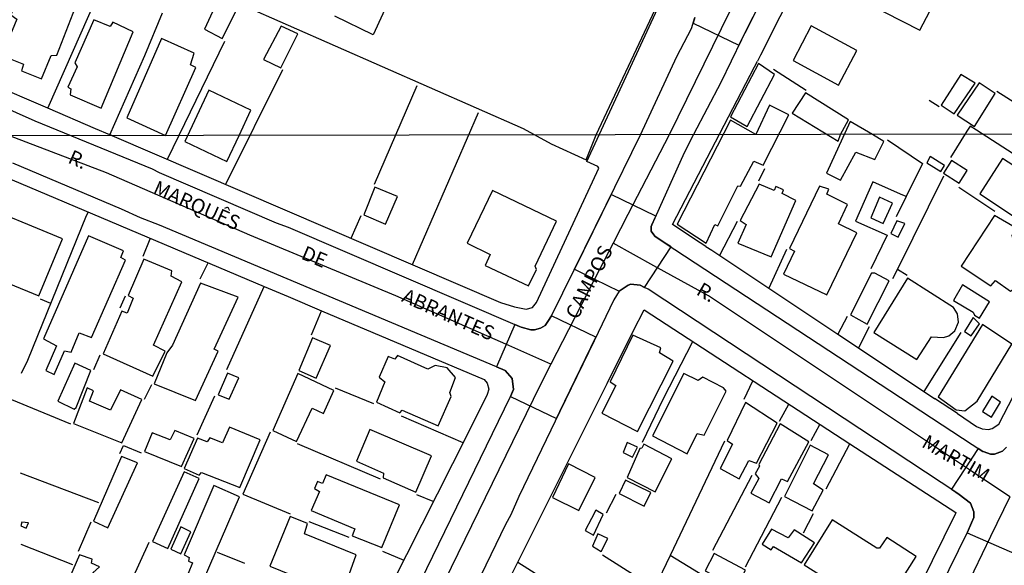
# Model space of a CAD drawing. Units: millimetres. Extents: x 180712 to 183138, y 1671507 to 1674283.
# Drawn here: x 180925 to 181097, y 1673096 to 1673191 of the extents above; entities that cross this region are included whole.
import ezdxf
from ezdxf.enums import TextEntityAlignment as Align

# ---------------------------------------------------------------- set-up
doc = ezdxf.new("R2010")
doc.units = ezdxf.units.MM
doc.header["$MEASUREMENT"] = 0
for name, color, linetype in [('V-CRUZAMENTO', 1, 'Continuous'), ('V-EDIFICACAO', 7, 'Continuous'), ('V-EDIFICACAO_IDENTIFICADA', 6, 'Continuous'), ('V-EIXO_DE_LOGRADOURO', 3, 'Continuous'), ('V-LOTE', 1, 'Continuous'), ('V-NOME_DOS_LOGRADOUROS', 7, 'Continuous'), ('V-QUADRA', 2, 'Continuous'), ('V-TESTADA', 2, 'Continuous'), ('X-LIMITE_1000', 4, 'Continuous')]:
    doc.layers.add(name, color=color, linetype=linetype)

msp = doc.modelspace()

# ---------------------------------------------------------------- linework, layer by layer
at = {"layer": 'V-CRUZAMENTO'}
for points in [[(181042.92, 1673191.09), (181042.64, 1673190.13), (181042.64, 1673190.13), (181050.63, 1673186.27), (181050.63, 1673186.27), (181051.1, 1673187.24), (181051.1, 1673187.24), (181051.66, 1673188.4), (181054.62, 1673194.24)], [(181097.26, 1673116.17), (181096.59, 1673115.53), (181095.2, 1673114.99), (181094.51, 1673114.99), (181093.37, 1673115.37), (181093.14, 1673115.44), (181092.34, 1673115.97), (181092.34, 1673115.97), (181087.67, 1673108.87), (181087.67, 1673108.87), (181089.04, 1673107.94), (181089.04, 1673107.94), (181090.99, 1673106.44), (181091.6, 1673104.91), (181091.6, 1673103.95), (181091.18, 1673103.01), (181091.18, 1673103.01), (181090.43, 1673101.29), (181090.43, 1673101.29), (181098.68, 1673097.67)]]:
    msp.add_lwpolyline(points, dxfattribs=at)
for points in [[(181025.46, 1673145.51), (181029.75, 1673143.41), (181029.75, 1673143.41), (181031.29, 1673144.44), (181031.29, 1673144.44), (181031.81, 1673144.59), (181033.4, 1673144.46), (181034.17, 1673144.05), (181034.17, 1673144.05), (181038.8, 1673151.11), (181038.8, 1673151.11), (181037.6, 1673151.9), (181037.6, 1673151.9), (181035.95, 1673152.98), (181035.35, 1673153.84), (181035.31, 1673154.68), (181035.44, 1673154.96), (181035.44, 1673154.96), (181036.12, 1673156.47), (181036.12, 1673156.47), (181028.36, 1673160.28), (181028.36, 1673160.28), (181021.97, 1673147.22), (181021.97, 1673147.22), (181025.46, 1673145.51)], [(181011.07, 1673128.15), (181011.3, 1673126.27), (181010.81, 1673125.04), (181010.81, 1673125.04), (181018.82, 1673121.17), (181018.82, 1673121.17), (181019.42, 1673122.41), (181019.42, 1673122.41), (181025.68, 1673135.35), (181025.68, 1673135.35), (181017.97, 1673139.07), (181017.97, 1673139.07), (181017.31, 1673138.12), (181017.31, 1673138.12), (181016.83, 1673137.44), (181016.03, 1673136.93), (181014.96, 1673136.65), (181014.33, 1673136.65), (181012.64, 1673137.1), (181012.37, 1673137.21), (181012.37, 1673137.21), (181011.53, 1673137.57), (181011.53, 1673137.57), (181008.36, 1673130.19), (181008.36, 1673130.19), (181009.86, 1673129.56), (181011.07, 1673128.15)]]:
    msp.add_lwpolyline(points, close=True, dxfattribs=at)
at = {"layer": 'V-EDIFICACAO'}
for points in [[(181069.68, 1673202.73), (181066.66, 1673196.87), (181082.16, 1673188.93), (181085.05, 1673194.49), (181069.68, 1673202.73)], [(180926.59, 1673198.52), (180923.7, 1673191.56), (180924.72, 1673190.84), (180922.13, 1673184.51), (180925.91, 1673182.98), (180925.53, 1673181.8), (180929.01, 1673180.39), (180930.75, 1673184.51), (180931.73, 1673184.56), (180935.76, 1673195.04), (180926.59, 1673198.52)], [(180959.88, 1673194.41), (180957.46, 1673189.06), (180960.51, 1673187.44), (180963.19, 1673192.75), (180959.88, 1673194.41)], [(180941.45, 1673190.29), (180940.98, 1673189.57), (180938.18, 1673190.71), (180934.87, 1673183.2), (180935.25, 1673182.52), (180933.64, 1673178.95), (180934.15, 1673178.65), (180934.02, 1673177.63), (180939.45, 1673175.3), (180945.02, 1673188.59), (180941.45, 1673190.29)], [(180967.77, 1673183.79), (180970.75, 1673182.35), (180973.72, 1673188.29), (180970.83, 1673189.61), (180967.77, 1673183.79)], [(181063.22, 1673189.65), (181060.08, 1673183.62), (181067.98, 1673179.33), (181071.2, 1673185.36), (181063.22, 1673189.65)], [(180950.65, 1673170.53), (180955.96, 1673182.4), (180955, 1673182.87), (180955.68, 1673184.88), (180949.94, 1673187.43), (180943.92, 1673173.62), (180950.65, 1673170.53)], [(181049.17, 1673173.77), (181052.06, 1673172.11), (181056.85, 1673181.2), (181054.05, 1673183.07), (181049.17, 1673173.77)], [(181089.33, 1673181.16), (181085.89, 1673175.85), (181088.15, 1673174.32), (181091.84, 1673179.67), (181089.33, 1673181.16)], [(181088.65, 1673174.07), (181091.67, 1673172.11), (181095.28, 1673177.85), (181092.52, 1673179.72), (181088.65, 1673174.07)], [(180963.51, 1673170.55), (180965.56, 1673174.95), (180958.23, 1673178.43), (180954.02, 1673169.51), (180961.37, 1673165.99), (180963.51, 1673170.55)], [(181068.32, 1673170.73), (181069.74, 1673173.26), (181062.21, 1673178), (181059.9, 1673174.44), (181067.92, 1673169.57), (181068.32, 1673170.73)], [(181053.55, 1673170.71), (181049.14, 1673173.22), (181039.87, 1673155.08), (181044.91, 1673151.78), (181046.41, 1673155), (181046.95, 1673154.8), (181050.41, 1673161.76), (181050.91, 1673161.71), (181053.2, 1673166.09), (181054.85, 1673165.35), (181059.32, 1673174.12), (181055.98, 1673175.8), (181053.55, 1673170.71)], [(181073.89, 1673170.74), (181070.02, 1673172.97), (181065.87, 1673163.96), (181068.32, 1673162.76), (181071.01, 1673167.65), (181074.3, 1673166.35), (181075.9, 1673169.52), (181073.89, 1673170.74)], [(181083.96, 1673166.88), (181083.41, 1673165.75), (181085.82, 1673164.29), (181086.44, 1673165.31), (181083.96, 1673166.88)], [(181087.7, 1673166.2), (181086.29, 1673163.98), (181089.01, 1673162.22), (181090.44, 1673164.44), (181087.7, 1673166.2)], [(181096.6, 1673166.5), (181092.6, 1673160.34), (181100.09, 1673155.42), (181100.07, 1673154.85), (181105.88, 1673151.14), (181109.72, 1673157.04), (181105.45, 1673159.9), (181105.63, 1673160.66), (181096.6, 1673166.5)], [(180987.18, 1673161.54), (180985.23, 1673156.73), (180988.99, 1673155.09), (180991.1, 1673159.9), (180987.18, 1673161.54)], [(181056.75, 1673160.94), (181054.13, 1673162.04), (181050.87, 1673155.73), (181051.9, 1673155), (181050.44, 1673151.77), (181056.24, 1673149.38), (181060.56, 1673159.18), (181058.19, 1673160.41), (181058.4, 1673161.08), (181057.05, 1673161.65), (181056.75, 1673160.94)], [(181065.98, 1673160.31), (181066.3, 1673161.18), (181064.67, 1673161.73), (181059.47, 1673150.84), (181060.3, 1673150.37), (181058.38, 1673146.37), (181065.94, 1673142.73), (181071.21, 1673153.55), (181068, 1673155.13), (181069.58, 1673158.49), (181065.98, 1673160.31)], [(181007.64, 1673160.93), (181003.26, 1673151.75), (181007.28, 1673149.78), (181006.38, 1673147.88), (181013.95, 1673144.32), (181015.36, 1673147.2), (181015.11, 1673147.77), (181018.83, 1673155.63), (181007.64, 1673160.93)], [(181077.39, 1673158.75), (181075.16, 1673159.77), (181073.61, 1673156.17), (181075.77, 1673155.19), (181077.39, 1673158.75)], [(180916.87, 1673159.02), (180912.85, 1673149.05), (180928.56, 1673142.6), (180932.67, 1673152.52), (180916.87, 1673159.02)], [(181095.17, 1673156.6), (181089.38, 1673147.77), (181094.56, 1673144.32), (181095.34, 1673145.25), (181097.97, 1673143.41), (181098.6, 1673143.88), (181101.68, 1673141.83), (181104.57, 1673146.11), (181102.34, 1673147.66), (181103.41, 1673149.46), (181098.41, 1673152.72), (181098.27, 1673153.08), (181099.07, 1673154.3), (181095.17, 1673156.6)], [(181078.17, 1673155.64), (181077.14, 1673153.43), (181078.38, 1673152.82), (181079.58, 1673155.2), (181078.17, 1673155.64)], [(180929.37, 1673135.11), (180931.64, 1673133.86), (180929.8, 1673129.58), (180931.23, 1673128.87), (180933.07, 1673133), (180934.22, 1673132.74), (180935.6, 1673136.12), (180937.76, 1673135.3), (180943.7, 1673148.82), (180942.86, 1673149.25), (180943.36, 1673150.44), (180937.26, 1673153.06), (180929.37, 1673135.11)], [(180946.9, 1673148.96), (180944.14, 1673142.67), (180945.03, 1673142.19), (180943.95, 1673139.59), (180943.04, 1673139.93), (180939.81, 1673132.48), (180948.43, 1673128.59), (180950.57, 1673132.94), (180948.56, 1673134.01), (180953.53, 1673145.02), (180951.62, 1673146.02), (180951.76, 1673146.97), (180946.9, 1673148.96)], [(181074.32, 1673146.51), (181073.72, 1673146.54), (181070.06, 1673139.25), (181072.99, 1673137.62), (181076.83, 1673145.22), (181074.32, 1673146.51)], [(180956.76, 1673144.81), (180951.86, 1673133.96), (180950.88, 1673132.62), (180948.69, 1673127.22), (180955.86, 1673124.35), (180959.85, 1673132.95), (180959.13, 1673133.29), (180963.33, 1673142.38), (180956.76, 1673144.81)], [(181080.03, 1673145.64), (181074.14, 1673136.19), (181081.66, 1673131.48), (181084.18, 1673135.42), (181086.3, 1673135.3), (181087.25, 1673135.61), (181088.25, 1673136.49), (181088.91, 1673137.99), (181088.72, 1673139.42), (181088.03, 1673140.53), (181080.03, 1673145.64)], [(181089.6, 1673144.48), (181088.05, 1673141.76), (181091.49, 1673139.71), (181091.68, 1673139.22), (181092.55, 1673138.69), (181094.31, 1673141.53), (181089.6, 1673144.48)], [(181085.34, 1673124.96), (181088.53, 1673122.68), (181090.04, 1673122.55), (181092.19, 1673124.22), (181098.21, 1673134.18), (181093.09, 1673137.57), (181085.34, 1673124.96)], [(181091.44, 1673138.81), (181089.94, 1673136.39), (181091.09, 1673135.6), (181092.59, 1673137.71), (181091.44, 1673138.81)], [(181032.15, 1673135.75), (181028.17, 1673127.59), (181029.18, 1673126.93), (181026.7, 1673122.14), (181032.94, 1673118.94), (181039.15, 1673131.18), (181036.76, 1673132.63), (181037.02, 1673133.49), (181032.15, 1673135.75)], [(180976.26, 1673135.26), (180973.89, 1673129.57), (180976.9, 1673128.22), (180979.42, 1673133.95), (180976.26, 1673135.26)], [(180934.83, 1673130.82), (180931.91, 1673124.24), (180934.71, 1673122.85), (180935.07, 1673123.14), (180937.65, 1673129.56), (180934.83, 1673130.82)], [(180997.69, 1673130.43), (180996.37, 1673129.8), (180991.13, 1673132.16), (180990.63, 1673131.56), (180989.48, 1673131.98), (180987.89, 1673128.41), (180988.91, 1673127.57), (180987.42, 1673124.04), (180991.52, 1673122.21), (180991.92, 1673122.63), (180998.2, 1673119.93), (181000.46, 1673125.05), (181000.21, 1673125.75), (181001.2, 1673128.34), (180999.74, 1673130.05), (180997.69, 1673130.43)], [(180961.49, 1673129.11), (180959.84, 1673125.3), (180961.78, 1673124.54), (180963.45, 1673128.28), (180961.49, 1673129.11)], [(180973.74, 1673129.06), (180969.34, 1673119.09), (180973.51, 1673117.18), (180976.22, 1673123.01), (180978.23, 1673122.08), (180979.98, 1673126.09), (180973.74, 1673129.06)], [(181041, 1673129.06), (181035.54, 1673118.16), (181041.6, 1673115.04), (181043.37, 1673118.57), (181044.55, 1673118.27), (181048.38, 1673125.98), (181047.93, 1673126.57), (181044.36, 1673128.38), (181043.54, 1673127.83), (181041, 1673129.06)], [(180941.07, 1673122.64), (180937.41, 1673124.22), (180938.08, 1673126.03), (180936.98, 1673126.53), (180934.61, 1673120.34), (180943.04, 1673116.93), (180946.54, 1673124.51), (180942.81, 1673126.19), (180941.07, 1673122.64)], [(181051.77, 1673123.96), (181048.55, 1673117.38), (181049.53, 1673116.75), (181047.35, 1673112.49), (181050.65, 1673110.66), (181052.34, 1673113.87), (181053.68, 1673113.38), (181057.3, 1673120.41), (181051.77, 1673123.96)], [(181093.11, 1673122.42), (181094.68, 1673121.43), (181096.24, 1673124.07), (181094.73, 1673125.07), (181093.11, 1673122.42)], [(181054.09, 1673113.2), (181054.21, 1673112.91), (181053.45, 1673111.56), (181054.08, 1673110.76), (181052.72, 1673108.19), (181055.89, 1673106.49), (181058.06, 1673110.67), (181059.1, 1673110.19), (181062.8, 1673117.14), (181057.81, 1673120.26), (181054.09, 1673113.2)], [(180951.44, 1673117.46), (180948.35, 1673118.72), (180946.98, 1673115.42), (180953.43, 1673112.8), (180955.68, 1673117.73), (180952.28, 1673119.1), (180951.44, 1673117.46)], [(180961.81, 1673119.7), (180960.58, 1673116.93), (180958.37, 1673117.82), (180957.91, 1673117.14), (180956.22, 1673117.77), (180953.89, 1673112.49), (180956.55, 1673111.34), (180956.92, 1673111.81), (180963.62, 1673109.15), (180967.15, 1673117.5), (180961.81, 1673119.7)], [(180986.28, 1673119.28), (180983.94, 1673113.74), (180988.68, 1673111.67), (180988.59, 1673110.83), (180994.31, 1673108.38), (180997.02, 1673114.68), (180986.28, 1673119.28)], [(181031.17, 1673116.99), (181030.43, 1673115.29), (181032.05, 1673114.48), (181032.96, 1673116.17), (181031.17, 1673116.99)], [(181034.05, 1673116.7), (181033.72, 1673116.02), (181033.36, 1673115.99), (181031.12, 1673110.91), (181036.01, 1673108.42), (181038.93, 1673114.16), (181034.05, 1673116.7)], [(181058.55, 1673107.57), (181063.37, 1673105.12), (181065.29, 1673108.73), (181063.62, 1673109.78), (181066.27, 1673114.84), (181063.02, 1673116.53), (181058.55, 1673107.57)], [(180943, 1673114.6), (180938.09, 1673103.3), (180940.58, 1673102.16), (180945.79, 1673113.44), (180943, 1673114.6)], [(180948.39, 1673099.77), (180951.08, 1673098.55), (180956.5, 1673110.75), (180953.9, 1673111.89), (180948.39, 1673099.77)], [(181018.11, 1673107.44), (181022.69, 1673105.16), (181025.57, 1673110.89), (181020.94, 1673113.27), (181018.11, 1673107.44)], [(180978.64, 1673111.37), (180978.04, 1673109.88), (180977.15, 1673110.22), (180976.64, 1673109.01), (180977.49, 1673108.49), (180976.08, 1673105.18), (180983.67, 1673101.94), (180983.2, 1673100.74), (180988.38, 1673098.69), (180991.48, 1673106.16), (180978.64, 1673111.37)], [(181030.87, 1673110.43), (181029.75, 1673108.14), (181034.11, 1673105.89), (181035.28, 1673108.27), (181030.87, 1673110.43)], [(180953.89, 1673097.42), (180954.8, 1673096.95), (180954.67, 1673096.34), (180955.34, 1673096.05), (180954.58, 1673094.18), (180957.26, 1673093.01), (180963.55, 1673107.55), (180959.1, 1673109.49), (180953.89, 1673097.42)], [(181024.9, 1673103.76), (181023.82, 1673101.69), (181025.26, 1673100.87), (181026.95, 1673104.45), (181025.67, 1673105.24), (181024.9, 1673103.76)], [(180925.6, 1673103.15), (180925.43, 1673102.48), (180926.39, 1673102.07), (180926.75, 1673103), (180925.6, 1673103.15)], [(180974.89, 1673101.08), (180975.43, 1673102.87), (180972.38, 1673104.12), (180968.87, 1673095.44), (180974.69, 1673093.09), (180974.53, 1673092.2), (180982.5, 1673089.02), (180983.89, 1673092.49), (180982.38, 1673093.18), (180983.89, 1673097.42), (180974.89, 1673101.08)], [(181066.9, 1673103.52), (181061.99, 1673095.71), (181071.79, 1673089.53), (181071.94, 1673089.08), (181071.09, 1673087.66), (181074.24, 1673085.67), (181081.51, 1673097.16), (181076.4, 1673100.43), (181075.16, 1673098.58), (181074.67, 1673098.59), (181066.9, 1673103.52)], [(180953.34, 1673102.28), (180951.61, 1673098.41), (180953.34, 1673097.61), (180955.08, 1673101.41), (180953.34, 1673102.28)], [(181059.24, 1673100.38), (181056.32, 1673101.93), (181054.69, 1673099.29), (181056.24, 1673098.29), (181056.65, 1673098.88), (181061.55, 1673096.06), (181063.78, 1673099.53), (181060.24, 1673101.76), (181059.24, 1673100.38)], [(181026.01, 1673101.1), (181025.11, 1673098.92), (181026.62, 1673097.99), (181027.76, 1673100.25), (181026.01, 1673101.1)], [(180935.64, 1673097.42), (180932.34, 1673089.83), (180935.66, 1673088.31), (180935.34, 1673087.3), (180937.45, 1673086.4), (180937.97, 1673087.52), (180938.47, 1673087.61), (180940.71, 1673092.92), (180938, 1673094.3), (180939.15, 1673095.35), (180937.78, 1673095.99), (180937.87, 1673096.67), (180935.64, 1673097.42)], [(181046.3, 1673097.68), (181044.73, 1673094.62), (181050.21, 1673091.72), (181051.8, 1673094.78), (181046.3, 1673097.68)]]:
    msp.add_lwpolyline(points, close=True, dxfattribs=at)
at = {"layer": 'V-EDIFICACAO_IDENTIFICADA'}
for points in [[(180994.96, 1673205.69), (180986.87, 1673188.08), (180980.19, 1673191.34)], [(180963.82, 1673193.35), (181013.02, 1673171.74), (181013.02, 1673171.74), (181017.91, 1673169.1), (181023.97, 1673166.27), (181025.76, 1673170.66), (181036.01, 1673192.52)]]:
    msp.add_lwpolyline(points, dxfattribs=at)
at = {"layer": 'V-EIXO_DE_LOGRADOURO'}
for points in [[(181049.6, 1673193.38), (181047.52, 1673189.13), (181038.45, 1673170.68), (181031.28, 1673156.78), (181028.68, 1673151.75)], [(181017.82, 1673130.69), (181010.49, 1673133.92), (180990.82, 1673142.56), (180965.38, 1673153.19), (180940.35, 1673164.03), (180916.74, 1673173.02), (180908.85, 1673176.03)], [(181028.68, 1673151.75), (181025.45, 1673145.49), (181020.89, 1673136.63), (181017.82, 1673130.69)], [(181097.84, 1673107.53), (181091.33, 1673111.87), (181045.34, 1673142.57), (181035.82, 1673147.82), (181028.68, 1673151.75)], [(181017.82, 1673130.69), (181017, 1673129.1), (181014.77, 1673124.53), (180984.95, 1673063.44), (180981.5, 1673056.37)], [(181097.84, 1673107.53), (181094.51, 1673100.64), (181090.13, 1673091.55), (181035.11, 1672978.84), (181016.77, 1672942.48), (181000.25, 1672910.45), (180998.43, 1672906.93), (180995.97, 1672902.49)]]:
    msp.add_lwpolyline(points, dxfattribs=at)
at = {"layer": 'V-LOTE'}
for points in [[(181077.89, 1673231.16), (181054.38, 1673184.53), (181053.87, 1673183.51)], [(180930.17, 1673175.3), (180940.19, 1673198.09)], [(180940.96, 1673170.65), (180947.03, 1673184.48), (180950.11, 1673191.94)], [(180951.01, 1673166.43), (180961.01, 1673186.99)], [(180961.18, 1673162.05), (180971.1, 1673182.06)], [(181062.34, 1673178.37), (181056.67, 1673182.04)], [(180930.17, 1673175.3), (180919.81, 1673179.75)], [(180987.09, 1673162.06), (180994.54, 1673179.24)], [(181095.59, 1673178.29), (181100.82, 1673174.94)], [(180938.48, 1673171.72), (180930.17, 1673175.3)], [(180930.17, 1673175.29), (180930.17, 1673175.3)], [(181085.51, 1673175.54), (181083.77, 1673176.62)], [(180993.69, 1673148.04), (181005.21, 1673174.54)], [(181098.46, 1673167.34), (181092.02, 1673171.44), (181090.94, 1673172.14), (181090.39, 1673171.27), (181087.52, 1673166.73)], [(180940.96, 1673170.65), (180938.48, 1673171.72)], [(180941.29, 1673170.51), (180940.96, 1673170.65)], [(180941.29, 1673170.51), (181009.08, 1673141.41), (181011.52, 1673140.64), (181013.54, 1673140.25), (181014.62, 1673140.55), (181015.34, 1673141.41), (181026.2, 1673164.87), (181026.05, 1673165.11), (181024.12, 1673166.03)], [(181076.52, 1673169.77), (181082.62, 1673165.66), (181079.79, 1673159.89)], [(180917.42, 1673165.52), (180967.85, 1673144.21)], [(181055.07, 1673164.75), (181054.02, 1673162.59)], [(181086.28, 1673163.46), (181078.27, 1673147.25)], [(181079.79, 1673159.89), (181078.79, 1673160.33), (181073.96, 1673162.44), (181070.96, 1673155.6), (181076.45, 1673153.14), (181073.6, 1673147.27)], [(181088.97, 1673161.53), (181095.22, 1673157.36)], [(181079.79, 1673159.89), (181078.05, 1673156.34)], [(180925.54, 1673129.08), (180926.63, 1673131.34), (180936.86, 1673156.61), (180937.19, 1673157.12)], [(180983, 1673152.64), (180984.78, 1673156.57)], [(181050.33, 1673155.54), (181047.24, 1673149.62)], [(180946.76, 1673149.51), (180947.99, 1673152.53)], [(181044.86, 1673151.2), (181045.88, 1673150.52), (181067.86, 1673135.91)], [(181058.94, 1673150.66), (181055.82, 1673143.92)], [(180956.68, 1673145.53), (180958.07, 1673148.33)], [(181078.27, 1673147.25), (181077.43, 1673145.54)], [(181078.27, 1673147.25), (181079.96, 1673146.16)], [(180942.78, 1673140.51), (180943.71, 1673142.57)], [(180961.34, 1673129.72), (180967.85, 1673144.21)], [(180967.85, 1673144.21), (180972.04, 1673142.44)], [(180928.78, 1673142.05), (180930.6, 1673141.31)], [(180972.04, 1673142.44), (180977.85, 1673139.99)], [(180976.1, 1673135.8), (180977.85, 1673139.99)], [(180977.85, 1673139.99), (181006.22, 1673128)], [(181032.18, 1673136.44), (181034.12, 1673140.13)], [(181034.12, 1673140.13), (181069.99, 1673116.8)], [(181069.47, 1673138.99), (181067.86, 1673135.91)], [(181088.72, 1673122.07), (181092.04, 1673119.8), (181093.01, 1673119.41), (181094.12, 1673119.3), (181094.77, 1673119.43), (181095.95, 1673120.2), (181098.5, 1673125.14), (181101.2, 1673130.85), (181105.06, 1673137.97)], [(181032.18, 1673136.43), (181032.18, 1673136.44)], [(181067.86, 1673135.91), (181071.47, 1673133.51)], [(181073.32, 1673137.17), (181071.47, 1673133.51)], [(181082.95, 1673125.88), (181089.4, 1673136.18)], [(181033.79, 1673117.07), (181037.49, 1673124.69), (181042.57, 1673134.61)], [(181071.47, 1673133.51), (181084.8, 1673124.65)], [(180939.21, 1673132.24), (180938.08, 1673129.69)], [(181006.22, 1673128), (181006.74, 1673127.35), (181007.01, 1673126.3), (181006.76, 1673125.4), (181003.38, 1673118.59)], [(181020.85, 1673113.7), (181027.64, 1673127.29)], [(181051.57, 1673124.55), (181053.06, 1673127.76)], [(180946.98, 1673124.55), (180948.3, 1673127.1)], [(180987, 1673123.75), (180980.31, 1673126.49)], [(180934.13, 1673120.18), (180923.84, 1673124.43)], [(180956.19, 1673118.33), (180959.25, 1673125.14)], [(181057.72, 1673120.73), (181059.31, 1673123.69)], [(180991.76, 1673121.65), (181002.49, 1673117)], [(180968.88, 1673118.83), (180964.15, 1673107.98), (180972.39, 1673104.55)], [(181003.38, 1673118.59), (180987.35, 1673086.82)], [(181063.21, 1673117.38), (181064.71, 1673120.17)], [(181048.09, 1673117.22), (181038.65, 1673097.33)], [(180942.7, 1673115.07), (180943.33, 1673116.51), (180946.44, 1673115.2)], [(180988.15, 1673110.64), (180973.66, 1673116.78)], [(181065.85, 1673108.96), (181069.99, 1673116.8)], [(181069.99, 1673116.8), (181088.43, 1673104.81)], [(180939.02, 1673106.47), (180925.38, 1673111.68)], [(181052.85, 1673111.25), (181046.03, 1673098.18)], [(180997.35, 1673106.75), (180994.47, 1673107.86)], [(181006.08, 1673084.19), (181017.64, 1673107.28)], [(181027.52, 1673104.76), (181029.24, 1673108.01)], [(181058.03, 1673107.44), (181051.69, 1673095.29)], [(181088.43, 1673104.81), (181088.41, 1673104.62)], [(180935.5, 1673098.09), (180937.68, 1673103.2)], [(180982.7, 1673100.46), (180975.73, 1673103.19)], [(181063.56, 1673104.59), (181061.81, 1673101.19)], [(181088.41, 1673104.62), (181074.09, 1673075.65)], [(180925.42, 1673099.26), (180934.43, 1673095.76)], [(180940.39, 1673081.07), (180939.99, 1673082.42), (180947.81, 1673099.61)], [(180988.49, 1673098.07), (180992.23, 1673096.52)], [(180964.49, 1673095.94), (180959.72, 1673097.83)], [(181035.93, 1673091.59), (181026.87, 1673097.34)], [(181038.65, 1673097.33), (181035.93, 1673091.59)], [(181074.09, 1673075.65), (181038.65, 1673097.33)], [(181012.07, 1673096.15), (181038.56, 1673079.34), (181039.56, 1673078.71), (181040.17, 1673079.71), (181038.52, 1673080.76), (181042.71, 1673087.33)]]:
    msp.add_lwpolyline(points, dxfattribs=at)
at = {"layer": 'V-QUADRA'}
for points in [[(181055.8, 1673196.55), (181051.66, 1673188.4), (181051.1, 1673187.24), (181051.1, 1673187.24), (181047.45, 1673179.77), (181042.7, 1673170.69), (181041.1, 1673167.49), (181035.44, 1673154.96), (181035.44, 1673154.96), (181035.31, 1673154.68), (181035.35, 1673153.84), (181035.95, 1673152.98), (181037.6, 1673151.9), (181037.6, 1673151.9), (181093.14, 1673115.44), (181093.14, 1673115.44), (181093.37, 1673115.37), (181093.37, 1673115.37), (181094.51, 1673114.99), (181095.2, 1673114.99), (181096.59, 1673115.53), (181097.26, 1673116.17)], [(180918.6, 1673177.25), (180927.87, 1673173.07), (180934.27, 1673170.5), (180948.35, 1673164.74), (180949.56, 1673164.09), (180969.94, 1673155.32), (180969.94, 1673155.32), (180972.07, 1673154.53), (181012.37, 1673137.21), (181012.37, 1673137.21), (181012.64, 1673137.1), (181014.33, 1673136.65), (181014.96, 1673136.65), (181016.03, 1673136.93), (181016.83, 1673137.44), (181017.31, 1673138.12), (181017.31, 1673138.12), (181017.97, 1673139.07), (181021.91, 1673147.11), (181021.91, 1673147.11), (181027.46, 1673158.44), (181027.46, 1673158.44), (181033.46, 1673170.67), (181039.82, 1673184.33), (181042.35, 1673189.17), (181042.92, 1673191.09)], [(180988.96, 1673080.09), (181010.81, 1673125.04), (181011.24, 1673126.13), (181011.24, 1673126.13), (181011.3, 1673126.27), (181011.07, 1673128.15), (181009.86, 1673129.56), (181008.36, 1673130.19), (181008.36, 1673130.19), (180949.61, 1673154.92), (180946.3, 1673156.19), (180942.99, 1673157.72), (180924.03, 1673165.69)], [(181076.11, 1673072.14), (181090.46, 1673101.37), (181091.18, 1673103.01), (181091.18, 1673103.01), (181091.6, 1673103.95), (181091.6, 1673104.91), (181090.99, 1673106.44), (181089.04, 1673107.94), (181089.04, 1673107.94), (181088.78, 1673108.14), (181034.79, 1673143.73), (181034.17, 1673144.05), (181034.17, 1673144.05), (181033.4, 1673144.46), (181031.81, 1673144.59), (181031.29, 1673144.44), (181029.84, 1673143.47), (181029.84, 1673143.47), (181029.75, 1673143.41), (181028.84, 1673141.89), (181025.39, 1673134.75), (181025.39, 1673134.75), (181019.42, 1673122.41), (181019.42, 1673122.41), (181012.25, 1673107.58), (181010.84, 1673104.4), (181009.91, 1673102.73), (180999.72, 1673081.54)]]:
    msp.add_lwpolyline(points, dxfattribs=at)
at = {"layer": 'V-TESTADA'}
for points in [[(181077.89, 1673231.16), (181054.38, 1673184.53), (181053.87, 1673183.51)], [(181024.12, 1673166.03), (181036.46, 1673192.65), (181035.23, 1673193.23)], [(181044.86, 1673151.2), (181043.88, 1673151.85), (181039.06, 1673155.05), (181053.36, 1673182.53), (181053.87, 1673183.51)], [(180930.17, 1673175.29), (180919.81, 1673179.75)], [(180938.48, 1673171.72), (180930.17, 1673175.29)], [(180940.96, 1673170.65), (180938.48, 1673171.72)], [(180941.29, 1673170.51), (180940.96, 1673170.65)], [(180941.29, 1673170.51), (181009.08, 1673141.41), (181011.52, 1673140.64), (181013.54, 1673140.25), (181014.62, 1673140.55), (181015.34, 1673141.41), (181026.2, 1673164.87), (181026.05, 1673165.11), (181024.12, 1673166.03)], [(180917.42, 1673165.52), (180967.85, 1673144.21)], [(181044.86, 1673151.2), (181045.88, 1673150.52), (181067.86, 1673135.91)], [(180967.85, 1673144.21), (180972.04, 1673142.44)], [(180972.04, 1673142.44), (180977.85, 1673139.99)], [(180977.85, 1673139.99), (181006.22, 1673128)], [(181032.18, 1673136.44), (181034.12, 1673140.13)], [(181034.12, 1673140.13), (181069.99, 1673116.8)], [(181088.72, 1673122.07), (181092.04, 1673119.8), (181093.01, 1673119.41), (181094.12, 1673119.3), (181094.77, 1673119.43), (181095.95, 1673120.2), (181098.5, 1673125.14), (181101.2, 1673130.85), (181105.06, 1673137.97)], [(181027.64, 1673127.29), (181032.18, 1673136.44)], [(181032.18, 1673136.43), (181032.18, 1673136.44)], [(181067.86, 1673135.91), (181071.47, 1673133.51)], [(181071.47, 1673133.51), (181084.8, 1673124.65)], [(181006.22, 1673128), (181006.74, 1673127.35), (181007.01, 1673126.3), (181006.76, 1673125.4), (181003.38, 1673118.59)], [(181020.85, 1673113.7), (181027.64, 1673127.29)], [(181088.72, 1673122.07), (181084.7, 1673124.71)], [(181003.38, 1673118.59), (180987.35, 1673086.82)], [(181069.99, 1673116.8), (181088.43, 1673104.81)], [(181017.64, 1673107.28), (181020.85, 1673113.7)], [(181006.08, 1673084.19), (181017.64, 1673107.28)], [(181088.43, 1673104.81), (181088.41, 1673104.62)], [(181088.41, 1673104.62), (181074.09, 1673075.65)]]:
    msp.add_lwpolyline(points, dxfattribs=at)
at = {"layer": 'X-LIMITE_1000'}
msp.add_line((183124.34, 1673174.07), (180713.52, 1673170.12), dxfattribs=at)

# ---------------------------------------------------------------- texts
at = {"layer": 'V-NOME_DOS_LOGRADOUROS'}
for s, rotation, p in [('R.', 336, (180933.15, 1673165.14)), ('MARQUÊS', 336, (180947.97, 1673159.77)), ('DE', 337, (180973.83, 1673148.38)), ('CAMPOS', 63, (181023.18, 1673137.93)), ('R.', 330, (181042.62, 1673142.23)), ('ABRANTES', 336, (180991.34, 1673140.96)), ('MARTIM', 330, (181081.92, 1673115.67))]:
    msp.add_text(s, height=2.5, rotation=rotation, dxfattribs=at).set_placement(p, align=Align.BOTTOM_LEFT)

doc.saveas('drawing.dxf')
